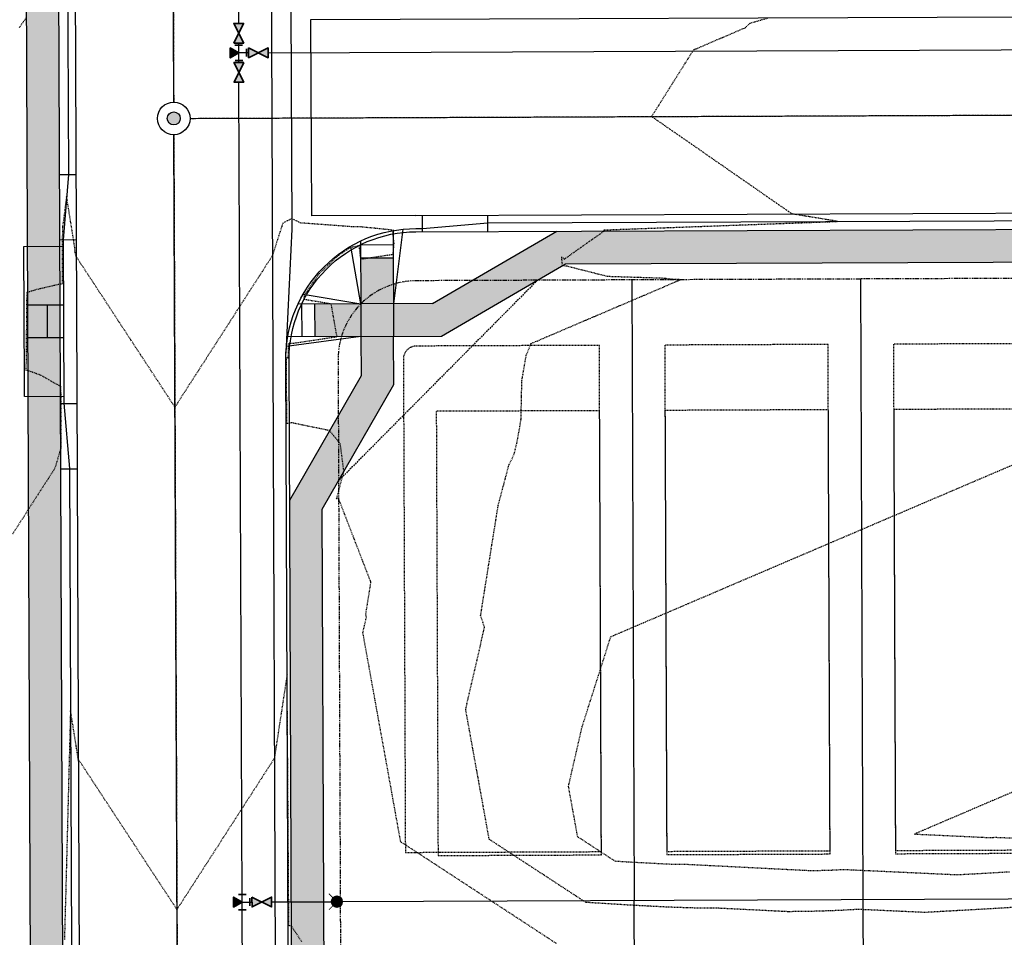
# Model space of a CAD drawing. Units: feet. Extents: x 3247972 to 3253996, y 1400884 to 1410814.
# Drawn here: x 3248597 to 3248747, y 1407500 to 1407640 of the extents above; entities that cross this region are included whole.
import ezdxf

# ---------------------------------------------------------------- set-up
doc = ezdxf.new("R2010")
doc.units = ezdxf.units.FT
doc.header["$MEASUREMENT"] = 0
doc.set_wipeout_variables(frame=1)
for name, pattern in [('CENTER2', [0.5625, 0.375, -0.0625, 0.0625, -0.0625]), ('DASHED', [0.375, 0.25, -0.125]), ('HIDDEN', [0.205, 0.125, -0.08]), ('HIDDEN2', [0.1025, 0.0625, -0.04]), ('ROW', [3, 1.25, -0.25, 0.25, -0.25, 0.25, -0.25, 0.25, -0.25])]:
    doc.linetypes.add(name, pattern=pattern)
doc.layers.add('C-UTIL-WATR-STRC', color=7, linetype='Continuous', lineweight=35, true_color=0x0066cc)
for name, color, linetype in [('V-BLDG-SBCK', 11, 'HIDDEN'), ('V-BNDY-EASE', 132, 'HIDDEN'), ('V-BNDY-EASE-PIES', 131, 'DASHED'), ('V-BNDY-LOTS-ADJT', 61, 'Continuous'), ('V-BNDY-ROWS', 52, 'ROW'), ('V-LINE-ROAD-CENT', 12, 'CENTER2'), ('V-LINE-ROAD-CURB-BACK', 81, 'Continuous'), ('V-LINE-ROAD-CURB-FACE', 41, 'Continuous'), ('V-LINE-ROAD-CURB-LIPP', 191, 'Continuous'), ('V-LINE-SITE-SDWK', 21, 'Continuous'), ('V-LINE-UTIL-SSAN', 101, 'SANEX'), ('V-LINE-UTIL-WATR', 162, 'WATEX'), ('V-MTRL-CONC', 150, 'Continuous'), ('V-MTRL-GRVL', 150, 'Continuous'), ('V-NODE-UTIL-SSAN', 101, 'Continuous'), ('V-TOPO-CONT-MAJR', 32, 'HIDDEN'), ('V-TOPO-CONT-MINR', 250, 'HIDDEN2')]:
    doc.layers.add(name, color=color, linetype=linetype)
doc.styles.get("Standard").update_dxf_attribs({"font": 'simplex.shx', "width": 0.73})
doc.linetypes.add('SANEX', pattern='A,0.2,-0.125,0.25,-0.125,0.25,-0.125,0.25,-0.1,["SS",Standard,S=0.08,R=0,X=-0.06,Y=-0.04],-0.1', length=1.525)
doc.linetypes.add('WATEX', pattern='A,0.2,-0.125,0.25,-0.125,0.25,-0.125,0.25,-0.063,["W",Standard,S=0.08,R=0,X=-0.03,Y=-0.04],-0.063,0.18', length=1.631)

# ---------------------------------------------------------------- blocks, each defined once
blk = doc.blocks.new("GAL_MH-5'-CNC")
blk.add_wipeout([(0, 2.5), (-0.26, 2.49), (-0.52, 2.45), (-0.77, 2.38), (-1.02, 2.28), (-1.25, 2.17), (-1.47, 2.02), (-1.67, 1.86), (-1.86, 1.67), (-2.02, 1.47), (-2.17, 1.25), (-2.28, 1.02), (-2.38, 0.77), (-2.45, 0.52), (-2.49, 0.26), (-2.5, 0), (-2.49, -0.26), (-2.45, -0.52), (-2.38, -0.77), (-2.28, -1.02), (-2.17, -1.25), (-2.02, -1.47), (-1.86, -1.67), (-1.67, -1.86), (-1.47, -2.02), (-1.25, -2.17), (-1.02, -2.28), (-0.77, -2.38), (-0.52, -2.45), (-0.26, -2.49), (0, -2.5), (0.26, -2.49), (0.52, -2.45), (0.77, -2.38), (1.02, -2.28), (1.25, -2.17), (1.47, -2.02), (1.67, -1.86), (1.86, -1.67), (2.02, -1.47), (2.17, -1.25), (2.28, -1.02), (2.38, -0.77), (2.45, -0.52), (2.49, -0.26), (2.5, 0), (2.49, 0.26), (2.45, 0.52), (2.38, 0.77), (2.28, 1.02), (2.17, 1.25), (2.02, 1.47), (1.86, 1.67), (1.67, 1.86), (1.47, 2.02), (1.25, 2.17), (1.02, 2.28), (0.77, 2.38), (0.52, 2.45), (0.26, 2.49)])
blk.add_hatch(color=250).paths.add_polyline_path([(1, 0, 1), (-1, 0, 1)])
for radius in [2.5, 1]:
    blk.add_circle((0, 0), radius)
blk = doc.blocks.new('GAL_WTR-GVALVE')
blk.add_lwpolyline([(-0.5, 0.25), (-0.5, -0.25), (0.5, 0.25), (0.5, -0.25), (-0.5, 0.25)])
blk.add_solid([(-0.5, -0.25), (-0.5, 0.25), (0.5, 0.25), (0.5, -0.25)])
blk = doc.blocks.new('GAL_WTR-BEND_TEE')
for p, q in [((-0.5, -0.25), (-0.5, 0.25)), ((-0.25, 0.5), (0.25, 0.5)), ((0.5, -0.25), (0.5, 0.25))]:
    blk.add_line(p, q)
at = {"flags": 128}
blk.add_lwpolyline([(0, 0), (-0.325, -0.562), (0.325, -0.562)], close=True, dxfattribs=at)
blk.add_solid([(0, 0), (0.325, -0.562), (-0.325, -0.562)])
blk = doc.blocks.new('GAL_WTR-HYD')
at = {"const_width": 0.5}
blk.add_lwpolyline([(-0.25, 0, 1), (0.25, 0, 1)], format="xyb", close=True, dxfattribs=at)
at = {"const_width": 0.0833}
blk.add_lwpolyline([(0.759, 0.759), (0, 0), (0.759, -0.759)], dxfattribs=at)
blk.add_circle((0, 0), 0.5)

msp = doc.modelspace()

# ---------------------------------------------------------------- hatches: boundary and pattern name
at = {"layer": 'V-MTRL-CONC', "transparency": 33554495}
h = msp.add_hatch(color=256, dxfattribs=at)
h.dxf.hatch_style = 1
h.paths.add_polyline_path([(3248735.51, 1407871.97), (3248779.06, 1407890.36), (3248792.33, 1407907.91), (3248797.86, 1407910.24), (3248795.91, 1407914.85), (3248789.15, 1407911.99), (3248775.88, 1407894.45), (3248733.56, 1407876.58, 0.30257), (3248597.63, 1407670.71), (3248597.89, 1407605.55), (3248602.89, 1407605.58), (3248602.63, 1407670.73, -0.30257)])
h = msp.add_hatch(color=256, dxfattribs=at)
h.dxf.hatch_style = 1
edge = h.paths.add_edge_path()
edge.add_line((3248897.61, 1407472.84), (3248893.68, 1407475.94))
edge.add_arc((3248754.18, 1407585.69), 177.5, 270.2311, 321.8073, ccw=False)
edge.add_line((3248754.9, 1407408.19), (3248681.08, 1407407.89))
edge.add_line((3248681.08, 1407407.89), (3248661.98, 1407418.81))
edge.add_line((3248661.98, 1407418.81), (3248654.64, 1407418.78))
edge.add_line((3248654.64, 1407418.78), (3248654.61, 1407426.12))
edge.add_line((3248654.61, 1407426.12), (3248643.54, 1407445.13))
edge.add_line((3248643.54, 1407445.13), (3248643.05, 1407565.34))
edge.add_line((3248643.05, 1407565.34), (3248653.97, 1407584.44))
edge.add_line((3248653.97, 1407584.44), (3248653.94, 1407591.78))
edge.add_line((3248653.94, 1407591.78), (3248661.28, 1407591.81))
edge.add_line((3248661.28, 1407591.81), (3248680.29, 1407602.89))
edge.add_line((3248680.29, 1407602.89), (3248758.81, 1407603.2))
edge.add_arc((3248757.92, 1407825.7), 222.5, 270.2311, 292.8941)
edge.add_line((3248844.48, 1407620.73), (3248883.26, 1407637.11))
edge.add_line((3248883.26, 1407637.11), (3248901.39, 1407634.85))
edge.add_line((3248901.39, 1407634.85), (3248908.15, 1407637.7))
edge.add_line((3248908.15, 1407637.7), (3248911, 1407630.94))
edge.add_line((3248911, 1407630.94), (3248928.81, 1407617.47))
edge.add_arc((3248754.18, 1407585.69), 177.5, -30.7972, 10.3151, ccw=False)
edge.add_line((3248906.65, 1407494.81), (3248910.94, 1407492.25))
edge.add_arc((3248754.18, 1407585.69), 182.5, 329.2028, 370.9304)
edge.add_line((3248933.37, 1407620.29), (3248915.09, 1407634.12))
edge.add_line((3248915.09, 1407634.12), (3248908.29, 1407650.23))
edge.add_line((3248908.29, 1407650.23), (3248903.68, 1407648.28))
edge.add_line((3248903.68, 1407648.28), (3248906.2, 1407642.31))
edge.add_line((3248906.2, 1407642.31), (3248900.67, 1407639.97))
edge.add_line((3248900.67, 1407639.97), (3248882.54, 1407642.23))
edge.add_line((3248882.54, 1407642.23), (3248842.53, 1407625.34))
edge.add_arc((3248757.92, 1407825.7), 217.5, 270.2311, 292.8941, ccw=False)
edge.add_line((3248758.79, 1407608.2), (3248678.93, 1407607.88))
edge.add_line((3248678.93, 1407607.88), (3248659.92, 1407596.81))
edge.add_line((3248659.92, 1407596.81), (3248653.92, 1407596.78))
edge.add_line((3248653.92, 1407596.78), (3248653.9, 1407603.83))
edge.add_line((3248653.9, 1407603.83), (3248648.9, 1407603.81))
edge.add_line((3248648.9, 1407603.81), (3248648.92, 1407596.76))
edge.add_line((3248648.92, 1407596.76), (3248641.87, 1407596.73))
edge.add_line((3248641.87, 1407596.73), (3248641.89, 1407591.73))
edge.add_line((3248641.89, 1407591.73), (3248648.94, 1407591.76))
edge.add_line((3248648.94, 1407591.76), (3248648.97, 1407585.76))
edge.add_line((3248648.97, 1407585.76), (3248638.05, 1407566.66))
edge.add_line((3248638.05, 1407566.66), (3248638.54, 1407443.77))
edge.add_line((3248638.54, 1407443.77), (3248649.62, 1407424.76))
edge.add_line((3248649.62, 1407424.76), (3248649.69, 1407406.71))
edge.add_line((3248649.69, 1407406.71), (3248654.69, 1407406.73))
edge.add_line((3248654.69, 1407406.73), (3248654.66, 1407413.78))
edge.add_line((3248654.66, 1407413.78), (3248660.66, 1407413.81))
edge.add_line((3248660.66, 1407413.81), (3248679.76, 1407402.88))
edge.add_line((3248679.76, 1407402.88), (3248754.92, 1407403.19))
edge.add_arc((3248754.18, 1407585.69), 182.5, 270.2311, 321.8073)
h = msp.add_hatch(color=256, dxfattribs=at)
h.dxf.hatch_style = 1
h.paths.add_polyline_path([(3248602.89, 1407605.58), (3248597.89, 1407605.55), (3248597.92, 1407596.55), (3248602.92, 1407596.58)])
h = msp.add_hatch(color=256, dxfattribs=at)
h.dxf.hatch_style = 1
h.paths.add_polyline_path([(3248602.98, 1407582.52), (3248597.98, 1407582.55), (3248598.86, 1407365.55), (3248603.86, 1407365.58)])
h.paths.add_polyline_path([(3248602.92, 1407596.58), (3248597.92, 1407596.55), (3248597.98, 1407582.55), (3248602.98, 1407582.52)])
h.paths.add_polyline_path([(3248603.89, 1407356.58), (3248598.89, 1407356.55), (3248598.95, 1407342.55), (3248603.95, 1407342.52)])
at = {"layer": 'V-MTRL-GRVL', "linetype": 'ByBlock'}
h = msp.add_hatch(dxfattribs=at)
h.set_pattern_fill('GRAVEL', color=256, scale=5)
h.set_pattern_definition([(228.0128, (3249826.11142, 1407761.88933), (-39.99999116, -45.00000671), [0.67268, -66.59544]), (184.9697, (3249825.66142, 1407761.38933), (60.000005258, 4.999956535), [1.15434, -114.279625]), (132.5104, (3249824.51142, 1407761.28933), (49.99995359, -55.00004337), [0.81394, -80.58016]), (267.2737, (3249822.56142, 1407760.03933), (4.99998009, 100.000001475), [1.05119, -104.06779]), (292.8337, (3249822.51142, 1407758.98933), (-25.000049527, 59.99998206), [1.030775, -102.046865]), (357.2737, (3249822.91142, 1407758.03933), (-100.000001475, 4.99998009), [1.05119, -104.06779]), (37.6942, (3249823.96142, 1407757.98933), (-65.000036728, -49.999952026), [1.390145, -137.624245]), (72.2553, (3249825.06142, 1407758.83933), (35.000053814, 109.999981156), [1.31244, -129.931605]), (121.4296, (3249825.46142, 1407760.08933), (-40.00004117, 64.999975182), [1.05475, -104.420365]), (175.2364, (3249824.91142, 1407760.98933), (55.00000473, -4.99995766), [1.20416, -59.003815]), (222.3974, (3249823.71142, 1407761.08933), (-60.000036755, -54.99996041), [1.55724, -154.166875]), (138.8141, (3249827.5114, 1407759.98933), (-35.00001473, 29.99998657), [0.531505, -52.61922]), (171.4692, (3249827.11142, 1407760.33933), (64.999991424, -10.00003955), [1.011185, -100.107555]), (225, (3249826.1114, 1407760.4893), (-6e-16, -5.0000015), [0.707105, -6.36396]), (203.1986, (3249825.7614, 1407761.08933), (24.99999865, 10.00000663), [0.38079, -37.698075]), (291.8014, (3249825.4114, 1407760.9393), (-4.99999955, 15.00000137), [0.538515, -26.38731]), (30.9638, (3249825.6114, 1407760.4393), (14.9999901, 10.0000124), [0.874645, -28.280115]), (161.5651, (3249826.3614, 1407760.8893), (10.0000022, -4.999992), [0.632455, -15.178935]), (16.3895, (3249822.51142, 1407760.93933), (50.00001099, 14.99996355), [0.886, -87.714225]), (70.3462, (3249823.36142, 1407761.18933), (-19.99997624, -55.00001068), [0.743305, -73.58704]), (293.1986, (3249826.3614, 1407761.88933), (-10.00000663, 24.99999865), [0.761575, -37.31729]), (343.6105, (3249826.66142, 1407761.18933), (-50.00001099, 14.99996355), [0.886, -87.714225]), (339.444, (3249822.5114, 1407757.83933), (-25.00000922, 9.99997998), [0.8544, -41.86562]), (294.7751, (3249823.31142, 1407757.53933), (-24.99996095, 55.00001711), [0.71589, -70.873215]), (66.8014, (3249826.4114, 1407756.88933), (10.00000663, 24.99999865), [0.761575, -37.31729]), (17.354, (3249826.71142, 1407757.58933), (-65.000010095, -19.99997251), [0.838155, -82.97712]), (69.444, (3249823.9614, 1407756.88933), (-9.99997998, -25.00000922), [0.4272, -42.29282]), (101.3099, (3249826.1114, 1407756.8893), (-4.99998816, 20.00000376), [0.25495, -25.240145]), (165.9638, (3249826.0614, 1407757.1393), (15.0000027, -4.9999903), [1.030775, -19.58475]), (186.009, (3249825.06142, 1407757.38933), (49.999998755, 4.999996587), [0.95525, -94.569615]), (303.6901, (3249825.6114, 1407759.9893), (-5.0000067, 9.9999978), [0.72111, -17.306645]), (353.1572, (3249826.01142, 1407759.38933), (84.999996827, -10.00003999), [1.25897, -124.637815]), (60.9454, (3249827.2614, 1407759.23933), (-20.00000014, -35.00000192), [0.51478, -50.96337]), (90, (3249827.5114, 1407759.6893), (-5, 5), [0.3, -4.7]), (120.2564, (3249824.96142, 1407757.53933), (19.99997443, -35.00001228), [0.69462, -68.7676]), (48.0128, (3249824.61142, 1407758.13933), (39.99999116, 45.00000671), [1.34536, -65.92276]), (0, (3249825.5114, 1407759.1393), (5, 5), [1.3, -3.7]), (325.3048, (3249826.81142, 1407759.13933), (-49.999971295, 35.00004305), [0.79057, -78.26637]), (254.0546, (3249827.4614, 1407758.68933), (-4.99999945, -20.00000063), [0.72801, -35.67254]), (207.646, (3249827.26142, 1407757.98933), (-94.999979036, -50.000038566), [1.185325, -117.34737]), (175.4261, (3249826.21142, 1407757.43933), (-65.000002792, 4.999974006), [1.253995, -124.14537])])
edge = h.paths.add_edge_path()
edge.add_line((3248503.64, 1408021.01), (3248488.64, 1408020.94))
edge.add_line((3248488.64, 1408020.94), (3248492.17, 1407169.46))
edge.add_line((3248492.17, 1407169.46), (3248492.79, 1407014.11))
edge.add_arc((3248522.79, 1407014.23), 30, 180.2295, 270.2295)
edge.add_line((3248522.91, 1406984.23), (3248976.06, 1406986.04))
edge.add_arc((3248976.12, 1406971.04), 15, 81.2049, 90.2295, ccw=False)
edge.add_line((3248978.41, 1406985.87), (3248984.55, 1406999.83))
edge.add_arc((3248976.12, 1406971.04), 30, 73.6684, 90.2295)
edge.add_line((3248976, 1407001.04), (3248522.85, 1406999.23))
edge.add_arc((3248522.79, 1407014.23), 15, 180.2295, 270.2295, ccw=False)
edge.add_line((3248507.79, 1407014.17), (3248507.17, 1407169.52))
edge.add_line((3248507.17, 1407169.52), (3248503.64, 1408021.01))

# ---------------------------------------------------------------- linework, layer by layer
at = {"layer": 'V-BLDG-SBCK'}
msp.add_lwpolyline([(3248685.49, 1407580.41), (3248660.49, 1407580.31), (3248660.76, 1407512.31), (3248685.76, 1407512.41), (3248685.49, 1407580.41)], dxfattribs=at)
for points in [[(3248720.49, 1407580.55), (3248695.49, 1407580.45), (3248695.76, 1407512.45), (3248720.76, 1407512.55)], [(3248755.49, 1407580.69), (3248730.49, 1407580.59), (3248730.76, 1407512.59), (3248755.76, 1407512.69)]]:
    msp.add_lwpolyline(points, close=True, dxfattribs=at)
at = {"layer": 'V-BNDY-EASE'}
msp.add_lwpolyline([(3248685.45, 1407590.41), (3248657.45, 1407590.3, 0.414214), (3248655.46, 1407588.29), (3248655.76, 1407512.79), (3248685.76, 1407512.91)], format="xyb", close=True, dxfattribs=at)
for points in [[(3248720.45, 1407590.55), (3248695.45, 1407590.45), (3248695.76, 1407512.95), (3248720.76, 1407513.05)], [(3248755.45, 1407590.69), (3248730.45, 1407590.59), (3248730.76, 1407513.09), (3248755.76, 1407513.19)]]:
    msp.add_lwpolyline(points, close=True, dxfattribs=at)
at = {"layer": 'V-BNDY-EASE-PIES'}
msp.add_lwpolyline([(3248675.97, 1407600.37), (3248645.53, 1407569.68)], dxfattribs=at)
at = {"layer": 'V-BNDY-LOTS-ADJT'}
for points in [[(3248645.79, 1407505.25), (3248760.79, 1407505.71), (3248786.58, 1407512.54), (3248809.69, 1407528.08), (3248826.08, 1407550.61), (3248833.75, 1407577.39), (3248823.63, 1407610.51)], [(3248690.41, 1407600.43), (3248690.79, 1407505.43)], [(3248725.41, 1407600.57), (3248725.79, 1407505.57)], [(3248691.18, 1407410.43), (3248690.79, 1407505.43)], [(3248725.79, 1407505.57), (3248726.18, 1407410.57)]]:
    msp.add_lwpolyline(points, dxfattribs=at)
at = {"layer": 'V-BNDY-ROWS', "ltscale": 0.5, "flags": 128}
msp.add_lwpolyline([(3248658.18, 1407410.3), (3248754.89, 1407410.69, 0.501608), (3248921.72, 1407636.23, 0.445794), (3248905.57, 1407643.81), (3248845.45, 1407618.43, -0.099209), (3248758.82, 1407600.7), (3248657.41, 1407600.3, 0.414214), (3248645.46, 1407588.25), (3248646.13, 1407422.25, 0.414214), (3248658.18, 1407410.3)], format="xyb", dxfattribs=at)
at = {"layer": 'V-LINE-ROAD-CENT', "lineweight": -3}
for points in [[(3249331.15, 1408104.51), (3248742.32, 1407855.85, 0.30257), (3248620.13, 1407670.8), (3248622.18, 1407161.63, 0.414214), (3248674.39, 1407109.84), (3248866.41, 1407110.62, -0.104979), (3248988.4, 1407085.23), (3248994.07, 1407082.74)], [(3248620.31, 1407625.15), (3248758.72, 1407625.7, 0.099209), (3248835.72, 1407641.46), (3248930.78, 1407681.6)]]:
    msp.add_lwpolyline(points, format="xyb", dxfattribs=at)
at = {"layer": 'V-LINE-ROAD-CURB-BACK'}
msp.add_lwpolyline([(3248987.02, 1407066.72), (3248981.36, 1407069.21, 0.104979), (3248866.48, 1407093.12), (3248695.42, 1407092.43, 0.103148), (3248668.46, 1407086.69, -0.681597), (3248599.08, 1407155.52, 0.103148), (3248604.59, 1407182.52), (3248602.63, 1407670.73, -0.30257), (3248735.51, 1407871.97), (3248798.91, 1407898.74, 0.414214), (3248809.29, 1407924.29)], format="xyb", dxfattribs=at)
msp.add_lwpolyline([(3248638.63, 1407422.22), (3248637.96, 1407588.22, -0.414214), (3248657.38, 1407607.8), (3248758.79, 1407608.2, 0.099209), (3248842.53, 1407625.34), (3248902.65, 1407650.72, -0.445794), (3248928.9, 1407638.39, -0.501608), (3248754.92, 1407403.19), (3248658.21, 1407402.8, -0.414214)], format="xyb", close=True, dxfattribs=at)
at = {"layer": 'V-LINE-ROAD-CURB-FACE'}
for points in [[(3248801.23, 1407946.82), (3248806.24, 1407934.95), (3248809.36, 1407925.41), (3248809.75, 1407924.49, -0.414214), (3248799.11, 1407898.28), (3248798.19, 1407897.9), (3248789.3, 1407893.24), (3248736.03, 1407870.74, 0.30257), (3248603.96, 1407670.73), (3248604.18, 1407616.58), (3248603.38, 1407606.58), (3248603.48, 1407581.58), (3248604.36, 1407571.58), (3248605.15, 1407376.58), (3248604.35, 1407366.58), (3248604.45, 1407341.58), (3248605.33, 1407331.58), (3248605.93, 1407182.52, -0.103148), (3248600.3, 1407154.99, 0.681597), (3248667.93, 1407087.91, -0.103148), (3248695.41, 1407093.76), (3248866.48, 1407094.45, -0.103369), (3248980.24, 1407071.16)], [(3248669.21, 1407401.51), (3248659.21, 1407402.3), (3248658.21, 1407402.3, -0.414214), (3248638.13, 1407422.22), (3248637.46, 1407588.21, -0.414214), (3248657.38, 1407608.3), (3248658.38, 1407608.3), (3248668.37, 1407609.17), (3248758.79, 1407609.53, 0.099209), (3248842.01, 1407626.56), (3248890.62, 1407647.09), (3248900.15, 1407650.21), (3248902.45, 1407651.18, -0.445794), (3248929.38, 1407638.54, -0.001366), (3248929.67, 1407637.58), (3248933.05, 1407628.11, -0.105586), (3248934.78, 1407551.34, -0.105586)]]:
    msp.add_lwpolyline(points, format="xyb", dxfattribs=at)
for points in [[(3248637.19, 1407661.19), (3248638.24, 1407642.22), (3248638.38, 1407608.22), (3248637.48, 1407589.24)], [(3248602.84, 1407616.58), (3248605.34, 1407616.59)], [(3248658.38, 1407607.8), (3248658.37, 1407610.3)], [(3248668.38, 1407607.84), (3248668.37, 1407610.34)], [(3248602.88, 1407606.58), (3248605.38, 1407606.59)], [(3248602.99, 1407581.51), (3248605.49, 1407581.52)], [(3248603.03, 1407571.51), (3248605.53, 1407571.52)]]:
    msp.add_lwpolyline(points, dxfattribs=at)
at = {"layer": 'V-LINE-ROAD-CURB-LIPP'}
for p, q in [((3248758.66, 1407640.7), (3248641.25, 1407640.23)), ((3248635.46, 1407588.21), (3248636.43, 1407348.21))]:
    msp.add_line(p, q, dxfattribs=at)
at = {"layer": 'V-LINE-ROAD-CURB-LIPP', "flags": 128}
for points in [[(3248799.89, 1407896.44), (3248736.48, 1407869.67, 0.30257), (3248605.13, 1407670.74), (3248607.09, 1407182.53, -0.103148), (3248601.37, 1407154.53, 0.681597), (3248667.46, 1407088.98, -0.103148), (3248695.41, 1407094.93), (3248866.47, 1407095.62, -0.104979), (3248982.36, 1407071.5), (3248988.03, 1407069.01)], [(3248657.37, 1407610.3, -0.000001), (3248657.37, 1407610.3), (3248758.78, 1407610.7, 0.099209), (3248841.56, 1407627.64), (3248901.68, 1407653.03)]]:
    msp.add_lwpolyline(points, format="xyb", dxfattribs=at)
for points in [[(3248635.16, 1407662.21), (3248635.46, 1407588.21)], [(3248641.25, 1407640.23), (3248641.37, 1407610.23)], [(3248657.37, 1407610.3), (3248641.37, 1407610.23)]]:
    msp.add_lwpolyline(points, dxfattribs=at)
at = {"layer": 'V-LINE-SITE-SDWK'}
for points in [[(3248795.78, 1407943.44), (3248793.06, 1407921.61), (3248795.91, 1407914.85), (3248789.15, 1407911.99), (3248775.88, 1407894.45), (3248733.56, 1407876.58, 0.30257), (3248597.63, 1407670.71), (3248599.59, 1407182.5, -0.103148), (3248594.49, 1407157.5, 0.681597), (3248670.48, 1407082.12, -0.103148), (3248695.44, 1407087.43), (3248866.5, 1407088.12, -0.10383), (3248978.19, 1407065.14), (3248992.38, 1407045.79), (3248999.1, 1407042.84)], [(3248603.47, 1407582.51), (3248597.47, 1407582.56, 0.002978), (3248597.48, 1407584.66), (3248597.38, 1407605.55), (3248603.38, 1407605.58)]]:
    msp.add_lwpolyline(points, format="xyb", dxfattribs=at)
msp.add_lwpolyline([(3248681.08, 1407407.89), (3248661.98, 1407418.81), (3248654.64, 1407418.78), (3248654.61, 1407426.12), (3248643.54, 1407445.13), (3248643.05, 1407565.34), (3248653.97, 1407584.44), (3248653.94, 1407591.78), (3248661.28, 1407591.81), (3248680.29, 1407602.89), (3248758.81, 1407603.2, 0.099209), (3248844.48, 1407620.73), (3248883.26, 1407637.11), (3248901.39, 1407634.85), (3248908.15, 1407637.7), (3248911, 1407630.94), (3248928.81, 1407617.47, -0.466754), (3248754.9, 1407408.19)], format="xyb", close=True, dxfattribs=at)
for points in [[(3248653.88, 1407607.97), (3248653.94, 1407591.78), (3248637.75, 1407591.72)], [(3248655.38, 1407608.19), (3248653.92, 1407596.78)], [(3248659.92, 1407596.81), (3248678.93, 1407607.88)], [(3248648.89, 1407606.36), (3248648.92, 1407596.76), (3248639.32, 1407596.72)], [(3248640.1, 1407598.23), (3248648.92, 1407596.76), (3248647.39, 1407605.58)], [(3248648.89, 1407605.81), (3248653.89, 1407605.83)], [(3248648.9, 1407603.81), (3248653.9, 1407603.83)], [(3248603.42, 1407596.58), (3248597.92, 1407596.55)], [(3248600.92, 1407596.57), (3248600.94, 1407591.57)], [(3248659.92, 1407596.81), (3248648.92, 1407596.76), (3248648.94, 1407591.76), (3248637.55, 1407590.21)], [(3248639.87, 1407596.72), (3248639.89, 1407591.72)], [(3248641.87, 1407596.73), (3248641.89, 1407591.73)], [(3248603.44, 1407591.58), (3248597.94, 1407591.55)], [(3248648.94, 1407591.76), (3248648.97, 1407585.76), (3248638.05, 1407566.66)]]:
    msp.add_lwpolyline(points, dxfattribs=at)
at = {"layer": 'V-LINE-UTIL-WATR', "color": 161, "linetype": 'WATEX', "lineweight": -3, "flags": 128}
for points in [[(3248630.25, 1407639.69), (3248630.16, 1407662.19), (3248629.97, 1407708.31), (3248651.31, 1407760.85), (3248671.4, 1407791.37), (3248711.43, 1407831.95), (3248848.76, 1407889.94)], [(3248634.77, 1407635.2), (3248796.76, 1407635.86), (3248931.95, 1407692.95)], [(3248631.77, 1407635.19), (3248630.27, 1407635.19), (3248630.26, 1407636.69)], [(3248630.27, 1407633.69), (3248630.27, 1407635.19)], [(3248631.3, 1407379.69), (3248630.79, 1407505.19), (3248630.29, 1407630.69)], [(3248630.79, 1407505.19), (3248632.29, 1407505.19)], [(3248635.29, 1407505.21), (3248644.47, 1407505.24)]]:
    msp.add_lwpolyline(points, dxfattribs=at)
at = {"layer": 'V-TOPO-CONT-MAJR', "elevation": 6960}
for points in [[(3248597.75, 1407640.58), (3248596.59, 1407638.95)], [(3248750.42, 1407504.47), (3248745.8, 1407504.18), (3248735.26, 1407503.59), (3248725.09, 1407504.06), (3248722.54, 1407503.92), (3248720.8, 1407503.84), (3248718.44, 1407503.77), (3248714.48, 1407503.71), (3248714.3, 1407503.71), (3248703.66, 1407504.24), (3248699.71, 1407504.28), (3248695.8, 1407504.41), (3248693.24, 1407504.55), (3248690.96, 1407504.66), (3248683.38, 1407505.13), (3248668.59, 1407514.8), (3248668.14, 1407517.3), (3248667.67, 1407519.9), (3248667.18, 1407522.61), (3248666.67, 1407525.43), (3248666.13, 1407528.38), (3248665.58, 1407531.45), (3248664.99, 1407534.67), (3248667.88, 1407547.26), (3248667.28, 1407549.06), (3248669.97, 1407565.92), (3248671.63, 1407572.18), (3248671.74, 1407572.37), (3248672.1, 1407573.03), (3248672.47, 1407574), (3248672.83, 1407575.45), (3248673.28, 1407577.91), (3248673.47, 1407579.18), (3248673.54, 1407582.65), (3248673.59, 1407585.02), (3248674.29, 1407589.06), (3248674.35, 1407589.1), (3248674.99, 1407590.69), (3248675.7, 1407590.99), (3248676.01, 1407591.12), (3248677.35, 1407591.7), (3248677.54, 1407591.78), (3248677.87, 1407591.92), (3248678.41, 1407592.15), (3248681.12, 1407593.31), (3248684.31, 1407594.67), (3248695.13, 1407599.29), (3248695.41, 1407599.42), (3248697.85, 1407600.46), (3248696.27, 1407600.54), (3248695.41, 1407600.66), (3248686.72, 1407600.94), (3248680.51, 1407602.51), (3248679.93, 1407602.59), (3248679.9, 1407602.59), (3248679.81, 1407602.61), (3248679.67, 1407603.96), (3248680.09, 1407603.62), (3248680.29, 1407603.75), (3248684.29, 1407606.58), (3248686.18, 1407607.91), (3248686.18, 1407607.97), (3248686.18, 1407608.08), (3248695.38, 1407608.42), (3248716.84, 1407609.2), (3248720.37, 1407609.33), (3248721.89, 1407609.39), (3248720.37, 1407609.64), (3248714.94, 1407610.53), (3248705.88, 1407616.81), (3248705.17, 1407617.31), (3248704.27, 1407617.93), (3248700.65, 1407620.45), (3248695.31, 1407624.15), (3248694.31, 1407624.84), (3248693.45, 1407625.44), (3248696.15, 1407629.72), (3248699.87, 1407635.65), (3248707.77, 1407639.04), (3248708.51, 1407639.74), (3248711.2, 1407640.51)]]:
    msp.add_lwpolyline(points, dxfattribs=at)
at = {"layer": 'V-TOPO-CONT-MINR'}
for points, elevation in [([(3248678.88, 1407498.84), (3248655.05, 1407514.41), (3248654.32, 1407518.44), (3248653.57, 1407522.63), (3248652.78, 1407526.99), (3248651.95, 1407531.54), (3248651.09, 1407536.29), (3248650.2, 1407541.24), (3248649.26, 1407546.43), (3248649.8, 1407548.79), (3248649.69, 1407549.13), (3248650.49, 1407554.15), (3248650.4, 1407554.37), (3248649.27, 1407557.31), (3248649.16, 1407557.59), (3248647.93, 1407560.78), (3248647.75, 1407561.23), (3248646.45, 1407564.62), (3248645.54, 1407566.96), (3248645.24, 1407566.93), (3248645.34, 1407567.28), (3248646.35, 1407571.12), (3248645.8, 1407575.33), (3248644.16, 1407577.36), (3248638.31, 1407578.56), (3248638.15, 1407578.52), (3248638.04, 1407578.48), (3248638, 1407578.47), (3248637.67, 1407578.47), (3248637.62, 1407578.47), (3248637.62, 1407579.04), (3248637.62, 1407579.12), (3248637.6, 1407581.51), (3248637.6, 1407581.72), (3248637.56, 1407586.81), (3248637.55, 1407588.21), (3248637.56, 1407588.48), (3248637.83, 1407588.48), (3248637.89, 1407589.98), (3248637.91, 1407590.26), (3248637.96, 1407590.73), (3248638.12, 1407590.73), (3248638.66, 1407590.75), (3248645.3, 1407591.75), (3248644.9, 1407593.97), (3248644.41, 1407596.74), (3248640.25, 1407597.43), (3248640.35, 1407598.18), (3248641.66, 1407600.08), (3248642.62, 1407601.42), (3248644.61, 1407603.33), (3248645.48, 1407604.14), (3248647.05, 1407605.22), (3248647.41, 1407605.46), (3248648.64, 1407605.68), (3248648.9, 1407603.61), (3248653.01, 1407604.23), (3248653.89, 1407604.35), (3248654.03, 1407606.02), (3248653.88, 1407607.46), (3248653.88, 1407607.97), (3248653.99, 1407607.99), (3248653.88, 1407607.98), (3248653.44, 1407608.08), (3248651.66, 1407608.27), (3248648.88, 1407608.54), (3248647.76, 1407608.55), (3248639.74, 1407609.14), (3248638.37, 1407609.81), (3248637.01, 1407609.12), (3248636.86, 1407608.67), (3248636.39, 1407607.22), (3248636.21, 1407606.66), (3248635.39, 1407604.11), (3248633.8, 1407601.64), (3248633.42, 1407601.04), (3248633.41, 1407601.03), (3248633.4, 1407601.02), (3248632.16, 1407599.09), (3248632.09, 1407598.98), (3248631.18, 1407597.57), (3248628.93, 1407594.08), (3248628.65, 1407593.63), (3248626.86, 1407590.86), (3248625.7, 1407589.07), (3248625.31, 1407588.46), (3248625.12, 1407588.16), (3248624.1, 1407586.58), (3248620.92, 1407581.65), (3248620.88, 1407581.58), (3248620.49, 1407580.97), (3248620.04, 1407581.64), (3248616.83, 1407586.55), (3248616.7, 1407586.75), (3248615.79, 1407588.13), (3248615.4, 1407588.72), (3248615.2, 1407589.03), (3248614.53, 1407590.05), (3248613.74, 1407591.25), (3248611.93, 1407594.01), (3248610.85, 1407595.67), (3248609.57, 1407597.62), (3248608.66, 1407599), (3248608.08, 1407599.89), (3248605.39, 1407603.99), (3248605.2, 1407604.72), (3248605.14, 1407605.58), (3248605.01, 1407606.4), (3248604.98, 1407606.58), (3248603.91, 1407613.24), (3248603.31, 1407608.66), (3248603.28, 1407608.48), (3248603.25, 1407606.58), (3248603.24, 1407605.86), (3248603.24, 1407605.58), (3248603.23, 1407599.78), (3248602.91, 1407599.78), (3248599.23, 1407598.92), (3248597.92, 1407598.51), (3248597.81, 1407598.51), (3248597.78, 1407595.7), (3248597.69, 1407586.59), (3248597.96, 1407586.59), (3248599.83, 1407585.92), (3248602.97, 1407584.15), (3248603.04, 1407582.58), (3248603.04, 1407582.47), (3248603.03, 1407581.58), (3248603.01, 1407574.61), (3248602.11, 1407571.57), (3248601.08, 1407569.98), (3248600.43, 1407568.97), (3248599.49, 1407567.51), (3248598.05, 1407565.28), (3248597.2, 1407563.95), (3248595.57, 1407561.42)], 6959), ([(3248748.2, 1407509.79), (3248745.78, 1407509.64), (3248740.25, 1407509.33), (3248722.79, 1407510.14), (3248721.6, 1407510.07), (3248720.77, 1407510.03), (3248719.67, 1407510), (3248717.8, 1407509.97), (3248717.71, 1407509.97), (3248698.95, 1407510.92), (3248697.35, 1407510.93), (3248695.77, 1407510.98), (3248694.73, 1407511.04), (3248690.83, 1407511.24), (3248687.88, 1407511.42), (3248682.13, 1407515.18), (3248681.95, 1407516.16), (3248681.77, 1407517.17), (3248681.58, 1407518.22), (3248681.38, 1407519.32), (3248681.17, 1407520.47), (3248680.95, 1407521.67), (3248680.73, 1407522.92), (3248682.81, 1407532.01), (3248687.2, 1407545.82), (3248690.62, 1407547.28), (3248693.09, 1407548.34), (3248695.62, 1407549.42), (3248711.19, 1407556.08), (3248720.57, 1407560.09), (3248740.99, 1407568.82), (3248745.53, 1407570.76), (3248757.97, 1407576.08)], 6961), ([(3248639.9, 1407499.12), (3248638.31, 1407501.55), (3248638.13, 1407501.55), (3248637.93, 1407501.55), (3248637.92, 1407503.82), (3248637.91, 1407504.12), (3248637.88, 1407508.25), (3248637.88, 1407509.12), (3248637.85, 1407512.67), (3248637.84, 1407514.12), (3248637.82, 1407517.09), (3248637.81, 1407519.12), (3248637.79, 1407521.52), (3248637.77, 1407524.12), (3248637.76, 1407525.94), (3248637.73, 1407529.12), (3248637.72, 1407530.37), (3248637.7, 1407534.12), (3248637.69, 1407534.79), (3248637.66, 1407539.12), (3248637.66, 1407539.22), (3248637.65, 1407540.01), (3248637.56, 1407539.37), (3248637.52, 1407539.11), (3248637.01, 1407535.77), (3248636.76, 1407534.11), (3248636.46, 1407532.17), (3248636, 1407529.11), (3248635.91, 1407528.57), (3248635.7, 1407527.18), (3248634.07, 1407524.65), (3248633.72, 1407524.1), (3248631.42, 1407520.53), (3248630.49, 1407519.09), (3248628.76, 1407516.41), (3248627.26, 1407514.07), (3248626.11, 1407512.29), (3248624.03, 1407509.06), (3248620.8, 1407504.05), (3248618.11, 1407508.15), (3248617.53, 1407509.03), (3248616.62, 1407510.41), (3248614.26, 1407514.02), (3248612.45, 1407516.78), (3248610.99, 1407519.01), (3248608.27, 1407523.15), (3248607.72, 1407523.99), (3248605.7, 1407527.06), (3248605.4, 1407528.98), (3248604.78, 1407532.87), (3248604.6, 1407533.98), (3248604.51, 1407534.53), (3248604.49, 1407533.98), (3248604.49, 1407533.9), (3248604.36, 1407528.98), (3248604.34, 1407528.15), (3248604.23, 1407523.98), (3248604.19, 1407522.4), (3248604.1, 1407518.98), (3248604.04, 1407516.66), (3248603.97, 1407513.98), (3248603.89, 1407510.91), (3248603.84, 1407508.98), (3248603.74, 1407505.16), (3248603.7, 1407503.98), (3248603.58, 1407499.41)], 6958), ([(3248759.12, 1407526.48), (3248746.88, 1407521.25), (3248745.73, 1407520.76), (3248745.73, 1407520.76), (3248733.67, 1407515.6), (3248745.24, 1407515.06), (3248745.75, 1407515.09), (3248745.98, 1407515.11), (3248758.88, 1407514.59)], 6962)]:
    msp.add_lwpolyline(points, dxfattribs=dict(at, elevation=elevation))

# ---------------------------------------------------------------- block references
at = {"layer": 'C-UTIL-WATR-STRC', "color": 143, "linetype": 'Continuous', "lineweight": -3}
for name, p, xscale, yscale, zscale, rotation in [('GAL_WTR-GVALVE', (3248630.26, 1407638.19, -3.5), 3.000000000010914, 3.000000000010914, 3.000000000010914, 90.2311429273101), ('GAL_WTR-BEND_TEE', (3248630.27, 1407635.19, -4.5), 2.343529411768718, 2.343529411768718, 2.343529411768718, 270.2311429288648), ('GAL_WTR-GVALVE', (3248630.28, 1407632.19, 6954.51), 3.000000000010913, 3.000000000010913, 3.000000000010913, 270.2311429349919), ('GAL_WTR-BEND_TEE', (3248630.79, 1407505.19, 6951.91), 2.343529411768718, 2.343529411768718, 2.343529411768718, 270.2311429220018), ('GAL_WTR-GVALVE', (3248633.79, 1407505.2, 1.27), 3.000000000010914, 3.000000000010914, 3.000000000010914, 0.2311488386767958), ('GAL_WTR-HYD', (3248645.29, 1407505.25, 1.27), 1.640399892970495, 1.640399892970495, 1.640399892970495, 180.2311429291682)]:
    msp.add_blockref(name, p, dxfattribs=dict(at, xscale=xscale, yscale=yscale, zscale=zscale, rotation=rotation))
at = {"layer": 'C-UTIL-WATR-STRC', "color": 143, "linetype": 'Continuous', "lineweight": -3, "xscale": 3.000000000010914, "yscale": 3.000000000010914, "zscale": 3.000000000010914}
msp.add_blockref('GAL_WTR-GVALVE', (3248633.27, 1407635.2, -3.5), dxfattribs=at)

# ---------------------------------------------------------------- next in the draw order: block references
at = {"layer": 'V-NODE-UTIL-SSAN', "color": 101, "linetype": 'Continuous', "lineweight": -3, "rotation": 90.23114292907879}
msp.add_blockref("GAL_MH-5'-CNC", (3248620.31, 1407625.15, 6959.57), dxfattribs=at)

# ---------------------------------------------------------------- next in the draw order: linework, layer by layer
at = {"layer": 'V-LINE-UTIL-SSAN', "color": 101, "linetype": 'SANEX', "lineweight": -3}
for points in [[(3248620.3, 1407627.65), (3248619.9, 1407727.03)], [(3248622.81, 1407625.16), (3248772.83, 1407625.76)], [(3248621.27, 1407387.65), (3248620.32, 1407622.65)]]:
    msp.add_lwpolyline(points, dxfattribs=at)

doc.saveas('drawing.dxf')
